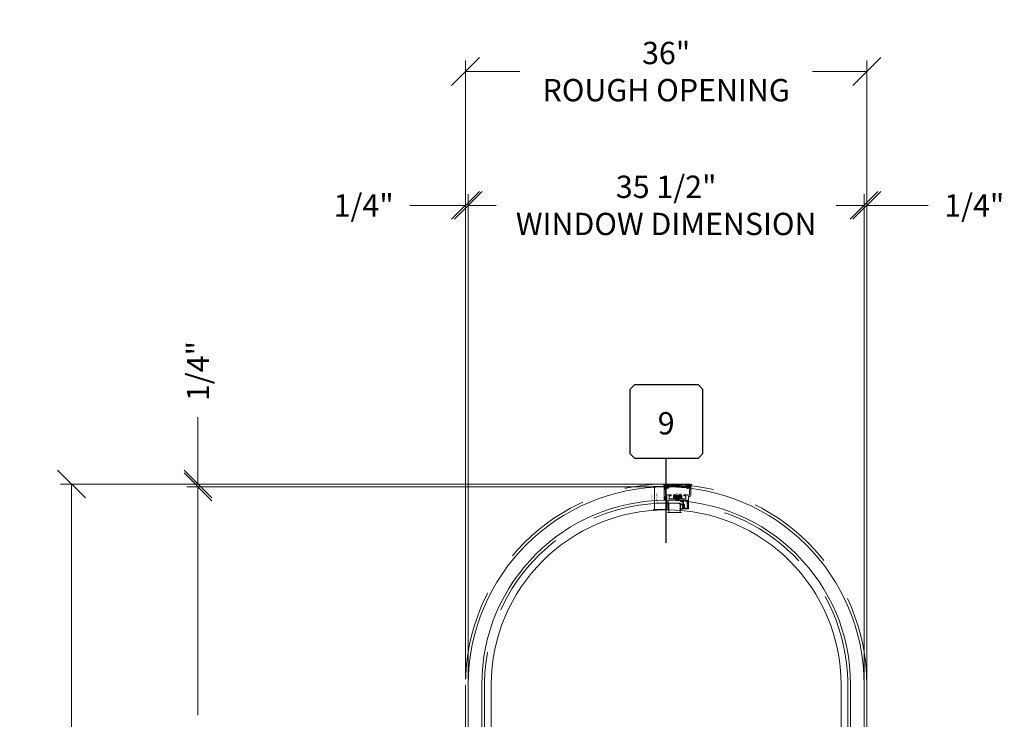
# Model space of a CAD drawing. Units: inches. Extents: x -89 to 1662, y -919 to 158.
# Drawn here: x 65 to 153, y -372 to -310 of the extents above; entities that cross this region are included whole.
import ezdxf
from ezdxf.enums import TextEntityAlignment as Align

# ---------------------------------------------------------------- set-up
doc = ezdxf.new("R2010")
doc.units = ezdxf.units.IN
doc.header["$LTSCALE"] = 32
doc.header["$MEASUREMENT"] = 0
doc.linetypes.add('HIDDEN', pattern=[0.375, 0.25, -0.125])
doc.layers.get('0').update_dxf_attribs({"linetype": 'CONTINUOUS', "lineweight": 30})
doc.layers.get('DEFPOINTS').update_dxf_attribs({"linetype": 'CONTINUOUS'})
for name, color, linetype, lineweight in [('00-SEALANT', 5, 'CONTINUOUS', 25), ('AM_5', 92, 'CONTINUOUS', 15), ('AM_8', 1, 'CONTINUOUS', 15), ('Die#', 230, 'CONTINUOUS', 15), ('DLO', 6, 'CONTINUOUS', 15), ('ELEVATION', 100, 'CONTINUOUS', 15), ('Extrusions', 170, 'CONTINUOUS', 20), ('GLASS', 4, 'HIDDEN', 15), ('Glazing', 82, 'CONTINUOUS', 13), ('Misc.', 42, 'CONTINUOUS', 13), ('R.O.', 10, 'HIDDEN', 13), ('Thermal Break', 1, 'CONTINUOUS', 15)]:
    doc.layers.add(name, color=color, linetype=linetype, lineweight=lineweight)
doc.layers.add('CALLOUTS', color=7, linetype='CONTINUOUS')
doc.styles.add('PART ID', font='arial.ttf')
doc.styles.add('ROMANS', font='ROMANS.SHX')
doc.dimstyles.new('SIGHT LINE$0', dxfattribs={"dimtxt": 0.125, "dimasz": 0.125, "dimexe": 0.125, "dimexo": 0.125, "dimgap": 0.125, "dimtad": 1, "dimdec": 4, "dimzin": 3, "dimdsep": 46, "dimlunit": 4, "dimtxsty": 'ROMANS', "dimblk": 'OBLIQUE', "dimcen": 0.09, "dimclrd": 142, "dimclre": 142, "dimclrt": 142, "dimaunit": 1, "dimadec": 1, "dimazin": 0, "dimtp": 0.1, "dimtm": 0.1, "dimtfac": 0.71, "dimtdec": 4, "dimtmove": 0, "dimatfit": 3, "dimfxl": 0, "dimfrac": 2, "dimtolj": 1, "dimtzin": 7, "dimlwd": -1, "dimarcsym": 0})
doc.dimstyles.new('STANDARD$0', dxfattribs={"dimtxt": 2, "dimasz": 2.5, "dimexe": 0.18, "dimexo": 0.5, "dimgap": 0.9, "dimtad": 0, "dimdec": 4, "dimzin": 0, "dimdsep": 46, "dimlunit": 5, "dimtxsty": 'ROMANS', "dimblk": 'OBLIQUE', "dimcen": 0.09, "dimclrd": 142, "dimclre": 142, "dimclrt": 142, "dimadec": 0, "dimazin": 0, "dimtfac": 1, "dimtdec": 4, "dimtofl": 0, "dimtmove": 0, "dimatfit": 3, "dimfxl": 0, "dimfrac": 2, "dimtolj": 1, "dimtzin": 0, "dimlwd": -1, "dimlwe": -1, "dimarcsym": 0})
pattern_1 = [(225, (-464.60299, -11.28703), (0.022097087, -0.022097087), []), (315, (-464.60299, -11.28703), (0.022097087, 0.022097087), [])]
pattern_2 = [(180, (-462.722434, -4.455188), (-0.00625, -0.0125), [0, -0.0125])]

# ---------------------------------------------------------------- blocks, each defined once
blk = doc.blocks.new('_Oblique')
at = {"color": 0, "linetype": 'ByBlock', "lineweight": -2}
blk.add_line((-0.5, -0.5), (0.5, 0.5), dxfattribs=at)
blk = doc.blocks.new('*D226')
at = {"layer": 'AM_5', "color": 142, "transparency": 16777216}
for p, q in [((104.822, -368.768), (104.822, -313.278)), ((140.822, -350.778), (140.822, -313.278)), ((104.822, -314.278), (109.684, -314.278)), ((140.822, -314.278), (135.96, -314.278))]:
    blk.add_line(p, q, dxfattribs=at)
at = {"layer": 'DEFPOINTS', "color": 0, "transparency": 16777216}
for p in [(140.822, -314.278), (140.822, -351.278), (104.822, -369.268)]:
    blk.add_point(p, dxfattribs=at)
at = {"layer": 'AM_5', "color": 142, "transparency": 16777216, "xscale": 2.5, "yscale": 2.5, "zscale": 2.5, "rotation": 180}
blk.add_blockref('_Oblique', (104.822, -314.278), dxfattribs=at)
at = {"layer": 'AM_5', "color": 142, "transparency": 16777216, "xscale": 2.5, "yscale": 2.5, "zscale": 2.5}
blk.add_blockref('_Oblique', (140.822, -314.278), dxfattribs=at)
at = {"layer": 'AM_5', "color": 142, "transparency": 16777216, "insert": (122.822, -314.278), "char_height": 2, "attachment_point": 5, "style": 'ROMANS'}
blk.add_mtext('\\A1;36"\\PROUGH OPENING', dxfattribs=at)
blk = doc.blocks.new('*D227')
at = {"layer": 'AM_5', "color": 142, "transparency": 16777216}
for p, q in [((105.072, -368.768), (105.072, -325.278)), ((140.572, -351.028), (140.572, -325.278)), ((105.072, -326.278), (107.541, -326.278)), ((140.572, -326.278), (138.103, -326.278))]:
    blk.add_line(p, q, dxfattribs=at)
at = {"layer": 'DEFPOINTS', "color": 0, "transparency": 16777216}
for p in [(140.572, -326.278), (140.572, -351.528), (105.072, -369.268)]:
    blk.add_point(p, dxfattribs=at)
at = {"layer": 'AM_5', "color": 142, "transparency": 16777216, "xscale": 2.5, "yscale": 2.5, "zscale": 2.5, "rotation": 180}
blk.add_blockref('_Oblique', (105.072, -326.278), dxfattribs=at)
at = {"layer": 'AM_5', "color": 142, "transparency": 16777216, "xscale": 2.5, "yscale": 2.5, "zscale": 2.5}
blk.add_blockref('_Oblique', (140.572, -326.278), dxfattribs=at)
at = {"layer": 'AM_5', "color": 142, "transparency": 16777216, "insert": (122.822, -326.278), "char_height": 2, "attachment_point": 5, "style": 'ROMANS'}
blk.add_mtext('\\A1;35 1/2"\\PWINDOW DIMENSION', dxfattribs=at)
blk = doc.blocks.new('*D228')
at = {"layer": 'AM_5', "color": 142, "transparency": 16777216}
for p, q in [((140.572, -368.768), (140.572, -325.278)), ((140.822, -368.768), (140.822, -325.278)), ((140.572, -326.278), (138.072, -326.278)), ((140.822, -326.278), (146.322, -326.278))]:
    blk.add_line(p, q, dxfattribs=at)
at = {"layer": 'DEFPOINTS', "color": 0, "transparency": 16777216}
for p in [(140.572, -326.278), (140.572, -369.268), (140.822, -369.268)]:
    blk.add_point(p, dxfattribs=at)
at = {"layer": 'AM_5', "color": 142, "transparency": 16777216, "xscale": 2.5, "yscale": 2.5, "zscale": 2.5}
blk.add_blockref('_Oblique', (140.572, -326.278), dxfattribs=at)
at = {"layer": 'AM_5', "color": 142, "transparency": 16777216, "xscale": 2.5, "yscale": 2.5, "zscale": 2.5, "rotation": 180}
blk.add_blockref('_Oblique', (140.822, -326.278), dxfattribs=at)
at = {"layer": 'AM_5', "color": 142, "transparency": 16777216, "insert": (150.46, -326.278), "char_height": 2, "attachment_point": 5, "style": 'ROMANS'}
blk.add_mtext('\\A1;1/4"', dxfattribs=at)
blk = doc.blocks.new('*D229')
at = {"layer": 'AM_5', "color": 142, "transparency": 16777216}
for p, q in [((104.822, -368.768), (104.822, -325.278)), ((105.072, -368.768), (105.072, -325.278)), ((104.822, -326.278), (99.822, -326.278)), ((105.072, -326.278), (107.572, -326.278))]:
    blk.add_line(p, q, dxfattribs=at)
at = {"layer": 'DEFPOINTS', "color": 0, "transparency": 16777216}
for p in [(105.072, -326.278), (104.822, -369.268), (105.072, -369.268)]:
    blk.add_point(p, dxfattribs=at)
at = {"layer": 'AM_5', "color": 142, "transparency": 16777216, "xscale": 2.5, "yscale": 2.5, "zscale": 2.5}
blk.add_blockref('_Oblique', (104.822, -326.278), dxfattribs=at)
at = {"layer": 'AM_5', "color": 142, "transparency": 16777216, "xscale": 2.5, "yscale": 2.5, "zscale": 2.5, "rotation": 180}
blk.add_blockref('_Oblique', (105.072, -326.278), dxfattribs=at)
at = {"layer": 'AM_5', "color": 142, "transparency": 16777216, "insert": (95.684, -326.278), "char_height": 2, "attachment_point": 5, "style": 'ROMANS'}
blk.add_mtext('\\A1;1/4"', dxfattribs=at)
blk = doc.blocks.new('CALLOUTS')
at = {"layer": 'CALLOUTS', "linetype": 'Continuous'}
blk.add_line((0, -3.802), (0, 3.802), dxfattribs=at)
blk.add_lwpolyline([(-2.852, 3.802), (2.892, 3.802), (3.301, 4.211), (3.301, 9.955), (2.892, 10.364), (-2.852, 10.364), (-3.261, 9.955), (-3.261, 4.211)], close=True, dxfattribs=at)
at = {"layer": 'CALLOUTS', "style": 'ROMANS', "flags": 8}
blk.add_attdef('VIEWNUMBER', text='', height=2, dxfattribs=at).set_placement((0, 6.918), align=Align.MIDDLE_CENTER)
blk = doc.blocks.new('*D230')
at = {"layer": 'AM_5', "color": 142, "transparency": 16777216}
for p, q in [((122.572, -351.269), (68.48, -351.269)), ((69.48, -351.269), (69.48, -375.256)), ((69.48, -423.278), (69.48, -401.533)), ((104.322, -423.278), (68.48, -423.278))]:
    blk.add_line(p, q, dxfattribs=at)
at = {"layer": 'DEFPOINTS', "color": 0, "transparency": 16777216}
for p in [(123.072, -351.269), (69.48, -423.278), (104.822, -423.278)]:
    blk.add_point(p, dxfattribs=at)
at = {"layer": 'AM_5', "color": 142, "transparency": 16777216, "xscale": 2.5, "yscale": 2.5, "zscale": 2.5}
for p, rotation in [((69.48, -351.269), 90), ((69.48, -423.278), 270)]:
    blk.add_blockref('_Oblique', p, dxfattribs=dict(at, rotation=rotation))
at = {"layer": 'AM_5', "color": 142, "transparency": 16777216, "insert": (69.48, -388.395), "char_height": 2, "attachment_point": 5, "rotation": 90, "style": 'ROMANS'}
blk.add_mtext('\\A1;72"\\PROUGH OPENING', dxfattribs=at)
blk = doc.blocks.new('*D231')
at = {"layer": 'AM_5', "color": 142, "transparency": 16777216}
for p, q in [((122.572, -351.528), (79.822, -351.528)), ((80.822, -351.528), (80.822, -371.997)), ((80.822, -423.028), (80.822, -402.559)), ((104.572, -423.028), (79.822, -423.028))]:
    blk.add_line(p, q, dxfattribs=at)
at = {"layer": 'DEFPOINTS', "color": 0, "transparency": 16777216}
for p in [(123.072, -351.528), (80.822, -423.028), (105.072, -423.028)]:
    blk.add_point(p, dxfattribs=at)
at = {"layer": 'AM_5', "color": 142, "transparency": 16777216, "xscale": 2.5, "yscale": 2.5, "zscale": 2.5}
for p, rotation in [((80.822, -351.528), 90), ((80.822, -423.028), 270)]:
    blk.add_blockref('_Oblique', p, dxfattribs=dict(at, rotation=rotation))
at = {"layer": 'AM_5', "color": 142, "transparency": 16777216, "insert": (80.822, -387.278), "char_height": 2, "attachment_point": 5, "rotation": 90, "style": 'ROMANS'}
blk.add_mtext('\\A1;71 1/2"\\PWINDOW DIMENSION', dxfattribs=at)
blk = doc.blocks.new('*D232')
at = {"layer": 'AM_5', "color": 142, "transparency": 16777216}
for p, q in [((80.822, -351.269), (80.822, -345.278)), ((122.572, -351.269), (79.822, -351.269)), ((122.572, -351.528), (79.822, -351.528)), ((80.822, -351.528), (80.822, -354.028))]:
    blk.add_line(p, q, dxfattribs=at)
at = {"layer": 'DEFPOINTS', "color": 0, "transparency": 16777216}
for p in [(80.822, -351.528), (123.072, -351.269), (123.072, -351.528)]:
    blk.add_point(p, dxfattribs=at)
at = {"layer": 'AM_5', "color": 142, "transparency": 16777216, "xscale": 2.5, "yscale": 2.5, "zscale": 2.5}
for p, rotation in [((80.822, -351.269), 270), ((80.822, -351.528), 90)]:
    blk.add_blockref('_Oblique', p, dxfattribs=dict(at, rotation=rotation))
at = {"layer": 'AM_5', "color": 142, "transparency": 16777216, "insert": (80.822, -341.14), "char_height": 2, "attachment_point": 5, "rotation": 90, "style": 'ROMANS'}
blk.add_mtext('\\A1;1/4"', dxfattribs=at)
blk = doc.blocks.new('*D237')
at = {"layer": 'AM_8', "color": 142, "lineweight": -2, "transparency": 16777216}
for p, q in [((122.578, -351.518), (121.652, -351.518)), ((122.86, -353.581), (121.652, -353.581))]:
    blk.add_line(p, q, dxfattribs=at)
at = {"layer": 'AM_8', "color": 142, "transparency": 16777216}
blk.add_line((121.777, -351.518), (121.777, -353.581), dxfattribs=at)
at = {"layer": 'DEFPOINTS', "color": 0, "transparency": 16777216}
for p in [(122.703, -351.518), (121.777, -353.581), (122.985, -353.581)]:
    blk.add_point(p, dxfattribs=at)
at = {"layer": 'AM_8', "color": 142, "transparency": 16777216, "xscale": 0.125, "yscale": 0.125, "zscale": 0.125}
for p, rotation in [((121.777, -351.518), 90), ((121.777, -353.581), 270)]:
    blk.add_blockref('_Oblique', p, dxfattribs=dict(at, rotation=rotation))
at = {"layer": 'AM_8', "color": 142, "transparency": 16777216, "char_height": 0.125, "attachment_point": 5, "rotation": 90, "style": 'ROMANS'}
for s, insert in [('\\A1;2 1/16"', (121.557, -352.55)), ('\\A1;SIGHT LINE', (121.964, -352.55))]:
    blk.add_mtext(s, dxfattribs=dict(at, insert=insert))
blk = doc.blocks.new('120-1068 BULB GASKET')
at = {"layer": 'Misc.'}
for p, q in [((-0.352, -0.133), (-0.352, 0.138)), ((-0.312, 0.122), (-0.312, -0.117)), ((-0.13, 0.075), (-0.146, 0.123)), ((-0.13, -0.067), (-0.13, 0.072)), ((-0.089, 0.094), (-0.115, 0.173)), ((-0.079, 0.088), (-0.057, 0.088)), ((-0.047, 0.128), (-0.047, 0.098)), ((-0.017, 0.138), (-0.037, 0.138)), ((-0.007, 0.003), (-0.007, 0.128)), ((-0.007, 0.003), (-0.007, -0.122)), ((-0.13, -0.07), (-0.146, -0.118)), ((-0.089, -0.089), (-0.115, -0.168)), ((-0.079, -0.082), (-0.057, -0.082)), ((-0.047, -0.122), (-0.047, -0.092)), ((-0.017, -0.132), (-0.037, -0.132))]:
    blk.add_line(p, q, dxfattribs=at)
for centre, radius, start, end in [((-0.227, 0.114), 0.128, 27.93569, 168.84254), ((-0.229, 0.118), 0.0835, 3.54397, 179.28224), ((-0.079, 0.098), 0.01, 198, 270), ((-0.057, 0.098), 0.01, 270, 0), ((-0.037, 0.128), 0.01, 90, 180), ((-0.017, 0.128), 0.01, 0, 90), ((-0.227, -0.109), 0.128, 191.15746, 332.06431), ((-0.229, -0.113), 0.0835, 180.71776, 356.45603), ((-0.079, -0.092), 0.01, 90, 162), ((-0.057, -0.092), 0.01, 0, 90), ((-0.037, -0.122), 0.01, 180, 270), ((-0.017, -0.122), 0.01, 270, 360)]:
    blk.add_arc(centre, radius, start, end, dxfattribs=at)
blk = doc.blocks.new('A$C3AA97D8A')
at = {"layer": 'Extrusions'}
blk.add_lwpolyline([(-0.52, 0.053), (-0.57, 0.028, 0.788161), (-0.566, 0.009), (-0.507, 0.009, -0.36915), (-0.497, 0, 0.36915), (-0.447, -0.042), (-0.415, -0.042, -0.414214), (-0.405, -0.052), (-0.405, -0.398, 0.414214), (-0.386, -0.417), (-0.384, -0.417, 0.414214), (-0.365, -0.398), (-0.365, -0.367, -0.414214), (-0.355, -0.357), (-0.325, -0.357, -0.414214), (-0.315, -0.367), (-0.315, -0.647, -0.414214), (-0.325, -0.657), (-0.355, -0.657, -0.414214), (-0.365, -0.647), (-0.365, -0.616, 0.414214), (-0.384, -0.597), (-0.386, -0.597, 0.414214), (-0.405, -0.616), (-0.405, -0.697, 0.414214), (-0.395, -0.707), (0.072, -0.707, 0.414214), (0.082, -0.697), (0.082, -0.052, 0.414214), (0.072, -0.042), (0.002, -0.042, -0.414214), (-0.008, -0.032), (-0.008, 0.012, -0.414214), (-0.001, 0.019), (0.009, 0.019, 0.708233), (0.014, 0.031, 0.1708), (-0.065, 0.059), (-0.091, 0.059, 0.811578), (-0.095, 0.04, -0.297391), (-0.058, -0.017), (-0.058, -0.042, 0.414214), (0.004, -0.104), (0.01, -0.104, -0.414214), (0.02, -0.114), (0.02, -0.635, -0.414214), (0.01, -0.645), (-0.255, -0.645, -0.414214), (-0.265, -0.635), (-0.265, -0.357, 0.414214), (-0.315, -0.307), (-0.355, -0.307), (-0.355, -0.042, 0.414214), (-0.405, 0.008), (-0.438, 0.008, -0.36915), (-0.448, 0.016, 0.509917)], format="xyb", close=True, dxfattribs=at)
blk.add_blockref('120-1068 BULB GASKET', (-0.315, -0.507))
at = {"layer": 'Die#', "insert": (-0.159, -0.055), "char_height": 0.09, "width": 0.83999, "attachment_point": 3, "rotation": 90, "style": 'PART ID'}
blk.add_mtext('BAM-922', dxfattribs=at)
blk = doc.blocks.new('A$C4DDE0FFB')
at = {"layer": 'Extrusions'}
for p, q in [((0.174, 0.885), (0.174, 1.963)), ((0.274, 2.063), (0.289, 2.063)), ((0.299, 2.053), (0.299, 1.219)), ((-0.046, 0.01), (-0.046, 1.178)), ((0.016, 1.178), (0.016, 0.885)), ((0.309, 1.209), (0.657, 1.209)), ((0.392, 1.074), (0.392, 0.814)), ((0.757, 1.084), (0.402, 1.084)), ((0.665, 1.206), (0.67, 1.201)), ((0.679, 1.201), (0.684, 1.206)), ((0.692, 1.209), (1.385, 1.209)), ((0.767, 0.772), (0.767, 1.074)), ((0.829, 1.059), (0.829, 0.797)), ((0.942, 1.084), (0.854, 1.084)), ((1.017, 1.074), (1.017, 1.059)), ((1.26, 1.084), (1.027, 1.084)), ((1.267, 1.059), (1.267, 1.077)), ((1.43, 1.084), (1.342, 1.084)), ((1.395, 1.219), (1.395, 1.29)), ((1.425, 1.321), (1.494, 1.321)), ((1.455, 0.797), (1.455, 1.059)), ((1.457, 1.261), (1.457, 1.219)), ((1.458, 1.243), (1.458, 1.249)), ((1.494, 1.271), (1.467, 1.271)), ((1.467, 1.209), (1.592, 1.209)), ((1.517, 1.074), (1.517, 0.772)), ((1.882, 1.084), (1.527, 1.084)), ((1.6, 1.206), (1.605, 1.201)), ((1.614, 1.201), (1.619, 1.206)), ((1.627, 1.209), (2.016, 1.209)), ((1.892, 1.038), (1.892, 1.074)), ((1.892, 0.814), (1.892, 1.008)), ((2.017, 1.209), (1.967, 1.209)), ((2.02, 1.282), (2.04, 1.316)), ((2.04, 1.271), (2.026, 1.271)), ((2.047, 1.24), (2.047, 1.264)), ((2.049, 1.321), (2.099, 1.321)), ((2.11, 1.311), (2.11, 0.885)), ((0.035, 0), (-0.035, 0)), ((0.016, 0.266), (0.016, 0.06)), ((0.026, 0.875), (0.164, 0.875)), ((0.056, 0.276), (0.026, 0.276)), ((0.026, 0.05), (0.056, 0.05)), ((0.067, 0.74), (0.067, 0.286)), ((0.067, 0.04), (0.067, 0.031)), ((0.257, 0.75), (0.076, 0.75)), ((0.267, 0.72), (0.267, 0.74)), ((0.569, 0.71), (0.277, 0.71)), ((0.402, 0.804), (0.569, 0.804)), ((0.579, 0.794), (0.579, 0.72)), ((1.007, 0.71), (0.829, 0.71)), ((0.854, 0.772), (0.942, 0.772)), ((1.017, 0.797), (1.017, 0.72)), ((1.267, 0.72), (1.267, 0.797)), ((1.455, 0.71), (1.277, 0.71)), ((1.342, 0.772), (1.43, 0.772)), ((1.705, 0.72), (1.705, 0.794)), ((1.715, 0.804), (1.882, 0.804)), ((2.007, 0.71), (1.715, 0.71)), ((2.017, 0.74), (2.017, 0.72)), ((2.208, 0.75), (2.027, 0.75)), ((2.119, 0.875), (2.229, 0.875)), ((2.217, 0.286), (2.217, 0.74)), ((2.217, 0.031), (2.217, 0.04)), ((2.257, 0.276), (2.227, 0.276)), ((2.227, 0.05), (2.257, 0.05)), ((2.319, 0), (2.248, 0)), ((2.267, 0.06), (2.267, 0.266)), ((2.329, 0.775), (2.329, 0.01))]:
    blk.add_line(p, q, dxfattribs=at)
for centre, radius, start, end in [((0.274, 1.963), 0.1, 90, 180), ((0.289, 2.053), 0.01, 0, 90), ((-0.015, 1.178), 0.031, 0, 180), ((0.026, 0.885), 0.01, 180, 270), ((0.164, 0.885), 0.01, 270, 360), ((0.309, 1.219), 0.01, 180, 270), ((0.402, 1.074), 0.01, 90, 180), ((0.657, 1.199), 0.01, 45, 90), ((0.675, 1.206), 0.007, 225, 315), ((0.692, 1.199), 0.01, 90, 135), ((0.757, 1.074), 0.01, 0, 90), ((0.854, 1.059), 0.025, 90, 180), ((0.942, 1.059), 0.025, 0, 90), ((0.992, 1.059), 0.025, 180, 0), ((1.027, 1.074), 0.01, 90, 180), ((1.26, 1.077), 0.007, 0, 90), ((1.292, 1.059), 0.025, 180, 0), ((1.342, 1.059), 0.025, 90, 180), ((1.385, 1.219), 0.01, 270, 0), ((1.425, 1.29), 0.031, 90, 180), ((1.43, 1.059), 0.025, 0, 90), ((1.467, 1.261), 0.01, 90, 180), ((1.467, 1.219), 0.01, 180, 270), ((1.494, 1.296), 0.025, 270, 90), ((1.527, 1.074), 0.01, 90, 180), ((1.592, 1.199), 0.01, 45, 90), ((1.609, 1.206), 0.007, 225, 315), ((1.627, 1.199), 0.01, 90, 135), ((1.882, 1.074), 0.01, 0, 90), ((1.902, 1.038), 0.01, 180, 236.25101), ((1.902, 1.008), 0.01, 123.74899, 180), ((1.892, 1.023), 0.008, 303.74899, 56.25101), ((2.016, 1.24), 0.031, 270, 360), ((2.026, 1.278), 0.007, 150, 270), ((2.049, 1.311), 0.01, 90, 150), ((2.04, 1.264), 0.007, 360, 90), ((2.099, 1.311), 0.01, 360, 90), ((2.119, 0.885), 0.01, 180, 270), ((-0.035, 0.01), 0.01, 180, 270), ((0.026, 0.266), 0.01, 90, 180), ((0.026, 0.06), 0.01, 180, 270), ((0.035, 0.031), 0.031, 270, 0), ((0.056, 0.286), 0.01, 270, 360), ((0.056, 0.04), 0.01, 0, 90), ((0.076, 0.74), 0.01, 90, 180), ((0.257, 0.74), 0.01, 360, 90), ((0.277, 0.72), 0.01, 180, 270), ((0.402, 0.814), 0.01, 180, 270), ((0.569, 0.794), 0.01, 360, 90), ((0.569, 0.72), 0.01, 270, 0), ((0.829, 0.772), 0.062, 180, 270), ((0.854, 0.797), 0.025, 180, 270), ((0.942, 0.797), 0.025, 270, 0), ((0.992, 0.797), 0.025, 0, 180), ((1.007, 0.72), 0.01, 270, 0), ((1.292, 0.797), 0.025, 0, 180), ((1.277, 0.72), 0.01, 180, 270), ((1.342, 0.797), 0.025, 180, 270), ((1.43, 0.797), 0.025, 270, 0), ((1.455, 0.772), 0.062, 270, 0), ((1.715, 0.794), 0.01, 90, 180), ((1.715, 0.72), 0.01, 180, 270), ((1.882, 0.814), 0.01, 270, 0), ((2.007, 0.72), 0.01, 270, 0), ((2.027, 0.74), 0.01, 90, 180), ((2.208, 0.74), 0.01, 360, 90), ((2.227, 0.286), 0.01, 180, 270), ((2.227, 0.04), 0.01, 90, 180), ((2.248, 0.031), 0.031, 180, 270), ((2.229, 0.775), 0.1, 0, 90), ((2.257, 0.266), 0.01, 0, 90), ((2.257, 0.06), 0.01, 270, 0), ((2.319, 0.01), 0.01, 270, 360)]:
    blk.add_arc(centre, radius, start, end, dxfattribs=at)
blk = doc.blocks.new('A$C440C72BA')
at = {"layer": 'Thermal Break'}
h = blk.add_hatch(dxfattribs=at)
h.set_pattern_fill('ANSI31', color=256, scale=0.5, style=0)
h.set_pattern_definition([(45, (-11.665284, -4.58957), (-0.04419417, 0.04419417), [])])
h.paths.add_polyline_path([(1.5, 1.059, 0.414214), (1.475, 1.084), (1.387, 1.084, 0.414214), (1.362, 1.059, -1), (1.312, 1.059), (1.312, 1.077, 0.414214), (1.305, 1.084), (1.072, 1.084, 0.414214), (1.062, 1.074), (1.062, 1.059, -1), (1.012, 1.059, 0.414214), (0.987, 1.084), (0.899, 1.084, 0.414214), (0.874, 1.059), (0.874, 0.797, 0.414214), (0.899, 0.772), (0.987, 0.772, 0.414214), (1.012, 0.797, -1), (1.062, 0.797), (1.062, 0.72, -0.360862), (1.312, 0.72), (1.312, 0.797, -1), (1.362, 0.797, 0.414214), (1.387, 0.772), (1.475, 0.772, 0.414214), (1.5, 0.797)])
h = blk.add_hatch(dxfattribs=at)
h.set_pattern_fill('ANSI31', color=256, scale=0.25, angle=45, style=0)
h.set_pattern_definition([(90, (-11.665284, -4.58957), (-0.03125, 7e-18), [])])
h.paths.add_polyline_path([(1.296, 1.209), (1.078, 1.209), (1.078, 1.084), (1.296, 1.084)])
at = {"layer": 'Extrusions'}
blk.add_lwpolyline([(1.062, 0.72), (1.062, 0.797, 1), (1.012, 0.797, -0.414214), (0.987, 0.772), (0.899, 0.772, -0.414214), (0.874, 0.797), (0.874, 1.059, -0.414214), (0.899, 1.084), (0.987, 1.084, -0.414214), (1.012, 1.059, 1), (1.062, 1.059), (1.062, 1.074, -0.414214), (1.072, 1.084), (1.305, 1.084, -0.414214), (1.312, 1.077), (1.312, 1.059, 1), (1.362, 1.059, -0.414214), (1.387, 1.084), (1.475, 1.084, -0.414214), (1.5, 1.059), (1.5, 0.797, -0.414214), (1.475, 0.772), (1.387, 0.772, -0.414214), (1.362, 0.797, 1), (1.312, 0.797), (1.312, 0.72)], format="xyb", dxfattribs=at)
blk.add_arc((1.187, 0.572), 0.193, 49.72906, 130.27094, dxfattribs=at)
at = {"layer": 'Thermal Break'}
for p, q in [((1.072, 1.084), (1.072, 1.209)), ((1.305, 1.084), (1.305, 1.209))]:
    blk.add_line(p, q, dxfattribs=at)
at = {"layer": 'Extrusions'}
blk.add_blockref('A$C4DDE0FFB', (0.045, 0), dxfattribs=at)
at = {"layer": 'Die#', "style": 'PART ID', "flags": 8}
blk.add_attdef('BAM-925', (0.967, 0.592), '', height=0.09, dxfattribs=at)
blk = doc.blocks.new('1 IN  GLAZING')
at = {"layer": 'Glazing'}
for p, q in [((-0.073, 1.095), (0.499, 1.095)), ((0.062, 0.25), (0.062, 1.095)), ((0.499, 1.05), (0.627, 1.139)), ((0.499, 1.095), (0.499, 1.05)), ((0.627, 1.095), (0.627, 1.139)), ((1.198, 1.095), (0.627, 1.095)), ((1.061, 0.25), (1.061, 1.095)), ((0.062, 0.25), (1.061, 0.25))]:
    blk.add_line(p, q, dxfattribs=at)
blk = doc.blocks.new('TAPE AND SEALANT')
at = {"layer": 'Glazing'}
h = blk.add_hatch(dxfattribs=at)
h.set_pattern_fill('DOTS', color=256, scale=0.25, style=0)
h.set_pattern_definition([(0, (-0.0625, 0), (0.0078125, 0.015625), [0, -0.015625])])
edge = h.paths.add_edge_path()
edge.add_line((0, 0.384), (0, 0.088))
edge.add_arc((-0.031, 0.088), 0.0313, 180, 360, ccw=False)
edge.add_line((-0.063, 0.088), (-0.063, 0.384))
edge.add_line((-0.062, 0.384), (0, 0.384))
at = {"layer": 'Glazing', "linetype": 'Continuous'}
blk.add_lwpolyline([(0, 0.384), (0, 0.634), (-0.062, 0.634), (-0.062, 0.384)], close=True, dxfattribs=at)
blk.add_arc((-0.031, 0.088), 0.0313, 180, 0, dxfattribs=at)
blk = doc.blocks.new('SHIM-0.25')
at = {"linetype": 'Continuous'}
for p, q in [((2.284, 0.25), (0, 0)), ((0, 0.25), (2.284, 0))]:
    blk.add_line(p, q, dxfattribs=at)
blk.add_lwpolyline([(0, 0), (2.284, 0), (2.284, 0.25), (0, 0.25)], close=True, dxfattribs=at)
blk = doc.blocks.new('2200 FIXED HEAD')
at = {"layer": '00-SEALANT'}
h = blk.add_hatch(dxfattribs=at)
h.set_pattern_fill('DOTS', color=256, scale=0.2, angle=-180, style=0)
h.set_pattern_definition(pattern_2)
edge = h.paths.add_edge_path()
edge.add_arc((0.234, 0.063), 0.187, -269.46988, -151.85449)
edge.add_line((0.068, -0.026), (0.066, -0.029))
edge.add_arc((0.035, -0.031), 0.031, -356.2513, -275.06569)
edge.add_line((0.038, 0), (-0.035, 0))
edge.add_arc((-0.036, -0.01), 0.00998, -270.14248, -179.85752)
edge.add_arc((-0.401, 0.048), 0.36, -9.2493, 34.18115)
edge.add_line((-0.103, 0.25), (0.232, 0.25))
h = blk.add_hatch(dxfattribs=at)
h.set_pattern_fill('NET', color=256, scale=0.25, angle=-135, style=0)
h.set_pattern_definition(pattern_1)
edge = h.paths.add_edge_path()
edge.add_arc((0.234, 0.062), 0.188, -445.5172, -94.4828, ccw=False)
edge.add_line((0.248, -0.125), (0.219, -0.125))
h = blk.add_hatch(dxfattribs=at)
h.set_pattern_fill('NET', color=256, scale=0.25, angle=-135, style=0)
h.set_pattern_definition(pattern_1)
edge = h.paths.add_edge_path()
edge.add_arc((2.05, 0.062), 0.188, -85.5172, 265.5172)
edge.add_line((2.036, -0.125), (2.065, -0.125))
h = blk.add_hatch(dxfattribs=at)
h.set_pattern_fill('DOTS', color=256, scale=0.2, angle=-180, style=0)
h.set_pattern_definition(pattern_2)
edge = h.paths.add_edge_path()
edge.add_arc((2.05, 0.063), 0.187, -28.14551, 89.46988, ccw=False)
edge.add_line((2.216, -0.026), (2.218, -0.029))
edge.add_arc((2.249, -0.031), 0.031, 95.06569, 176.2513, ccw=False)
edge.add_line((2.246, 0), (2.32, 0))
edge.add_arc((2.32, -0.01), 0.00998, -0.14248, 90.14248, ccw=False)
edge.add_arc((2.685, 0.048), 0.36, -214.18115, -170.7507, ccw=False)
edge.add_line((2.387, 0.25), (2.052, 0.25))
at = {"layer": '00-SEALANT', "linetype": 'Continuous'}
for centre in [(0.234, 0.063), (2.05, 0.063)]:
    blk.add_circle(centre, 0.188, dxfattribs=at)
at = {"layer": '00-SEALANT'}
for centre, start, end in [((-0.4, 0.048), 350.71386, 34.21799), ((2.684, 0.048), 145.78201, 189.28614)]:
    blk.add_arc(centre, 0.359, start, end, dxfattribs=at)
ref = blk.add_blockref('A$C440C72BA', (-0.045, 0), dxfattribs=dict(xscale=-1, rotation=180))
ref.add_attrib('BAM-925', 'BAM-925', (1.45, -0.592), dxfattribs={"layer": 'Die#', "height": 0.09, "rotation": 180, "style": 'PART ID', "flags": 8})
at = {"linetype": 'Continuous', "xscale": -1, "rotation": 180}
blk.add_blockref('1 IN  GLAZING', (0.3, -1.209), dxfattribs=at)
at = {"linetype": 'Continuous', "rotation": 180}
blk.add_blockref('TAPE AND SEALANT', (0.3, -1.419), dxfattribs=at)
blk.add_blockref('A$C3AA97D8A', (2.027, -1.279))
at = {"layer": '00-SEALANT', "linetype": 'Continuous', "xscale": -1}
blk.add_blockref('SHIM-0.25', (2.284, 0), dxfattribs=at)

msp = doc.modelspace()

# ---------------------------------------------------------------- linework, layer by layer
at = {"layer": 'DLO'}
msp.add_lwpolyline([(138.50934, -385.39959), (138.50934, -369.26774, 0.99997445), (107.13534, -369.26774), (107.13534, -385.39959)], format="xyb", close=True, dxfattribs=at)
at = {"layer": 'ELEVATION'}
msp.add_lwpolyline([(140.57234, -369.26774), (140.57234, -423.02774), (105.07234, -423.02774), (105.07234, -369.26774, -0.99997742)], format="xyb", close=True, dxfattribs=at)
for points in [[(139.36334, -387.30105), (139.36334, -369.26774, 0.99997577), (106.28134, -369.26774), (106.28134, -387.30105)], [(138.50934, -387.30105), (138.50934, -369.26774, 0.99997445), (107.13534, -369.26774), (107.13534, -387.30105)]]:
    msp.add_lwpolyline(points, format="xyb", dxfattribs=at)
at = {"layer": 'GLASS'}
msp.add_lwpolyline([(139.11334, -369.01732), (139.11334, -386.04959), (106.53134, -386.04959), (106.53134, -369.01732, -0.98460361)], format="xyb", close=True, dxfattribs=at)
at = {"layer": 'R.O.'}
msp.add_lwpolyline([(140.82234, -369.26774), (140.82234, -423.27774), (104.82234, -423.27774), (104.82234, -369.26774, -1)], format="xyb", close=True, dxfattribs=at)

# ---------------------------------------------------------------- block references
at = {"linetype": 'Continuous'}
msp.add_blockref('2200 FIXED HEAD', (122.70305, -351.51814), dxfattribs=at)
at = {"layer": 'CALLOUTS', "linetype": 'Continuous'}
ref = msp.add_blockref('CALLOUTS', (122.82234, -352.73674), dxfattribs=at)
ref.add_attrib('VIEWNUMBER', '9', dxfattribs={"height": 2, "style": 'ROMANS'}).set_placement((122.82234, -345.81901), align=Align.MIDDLE_CENTER)

# ---------------------------------------------------------------- dimensions: what is measured, and where the dimension line sits
at = {"layer": 'AM_5'}
for base, p1, p2, text, picture, middle in [((140.82234, -314.27774), (104.82234, -369.26774), (140.82234, -351.27774), '<>\\XROUGH OPENING', '*D226', (122.82234, -314.27774)), ((140.57234, -326.27774), (105.07234, -369.26774), (140.57234, -351.52774), '<>\\XWINDOW DIMENSION', '*D227', (122.82234, -326.27774))]:
    dim = msp.add_linear_dim(base=base, p1=p1, p2=p2, text=text, dimstyle='STANDARD$0', override={"dimexe": 1, "dimpost": '"', "dimblk1": 'Oblique', "dimblk2": 'Oblique', "dimsah": 1, "dimtp": 0.1, "dimtm": 0.1, "dimtfac": 0.71, "dimtdec": 5, "dimtzin": 7}, dxfattribs=at)
    dim.commit()
    dim.dimension.update_dxf_attribs({"geometry": picture, "text_midpoint": middle, "dimtype": 160})
for base, p1, p2, picture, middle in [((105.07234, -326.27774), (104.82234, -369.26774), (105.07234, -369.26774), '*D229', (95.68425, -326.27774)), ((140.57234, -326.27774), (140.82234, -369.26774), (140.57234, -369.26774), '*D228', (150.46044, -326.27774))]:
    dim = msp.add_linear_dim(base=base, p1=p1, p2=p2, dimstyle='STANDARD$0', override={"dimexe": 1, "dimpost": '"', "dimblk1": 'Oblique', "dimblk2": 'Oblique', "dimsah": 1, "dimtp": 0.1, "dimtm": 0.1, "dimtfac": 0.71, "dimtdec": 5, "dimtzin": 7}, dxfattribs=at)
    dim.commit()
    dim.dimension.update_dxf_attribs({"geometry": picture, "text_midpoint": middle, "dimtype": 160})
dim = msp.add_linear_dim(base=(80.82234, -351.52774), p1=(123.07234, -351.26948), p2=(123.07234, -351.52774), angle=90, dimstyle='STANDARD$0', override={"dimexe": 1, "dimpost": '"', "dimblk1": 'Oblique', "dimblk2": 'Oblique', "dimsah": 1, "dimtp": 0.1, "dimtm": 0.1, "dimtfac": 0.71, "dimtdec": 5, "dimtzin": 7}, dxfattribs=at)
dim.commit()
dim.dimension.update_dxf_attribs({"geometry": '*D232', "text_midpoint": (80.82234, -341.13965), "dimtype": 160})
for base, p1, p2, text, picture, middle in [((69.47996, -423.27774), (123.07234, -351.26948), (104.82234, -423.27774), '<>\\XROUGH OPENING', '*D230', (69.47996, -388.39451)), ((80.82234, -423.02774), (123.07234, -351.52774), (105.07234, -423.02774), '<>\\XWINDOW DIMENSION', '*D231', (80.82234, -387.27774))]:
    dim = msp.add_linear_dim(base=base, p1=p1, p2=p2, angle=90, text=text, dimstyle='STANDARD$0', override={"dimexe": 1, "dimpost": '"', "dimblk1": 'Oblique', "dimblk2": 'Oblique', "dimsah": 1, "dimtp": 0.1, "dimtm": 0.1, "dimtfac": 0.71, "dimtdec": 5, "dimtzin": 7}, dxfattribs=at)
    dim.commit()
    dim.dimension.update_dxf_attribs({"geometry": picture, "text_midpoint": middle, "dimtype": 160})
at = {"layer": 'AM_8'}
dim = msp.add_linear_dim(base=(121.77684, -353.58114), p1=(122.70305, -351.51814), p2=(122.98505, -353.58114), angle=90, dimstyle='SIGHT LINE$0', override={"dimpost": '\\XSIGHT LINE', "dimtdec": 4}, dxfattribs=at)
dim.commit()
dim.dimension.update_dxf_attribs({"geometry": '*D237', "text_midpoint": (121.77684, -352.54964)})

doc.saveas('drawing.dxf')
